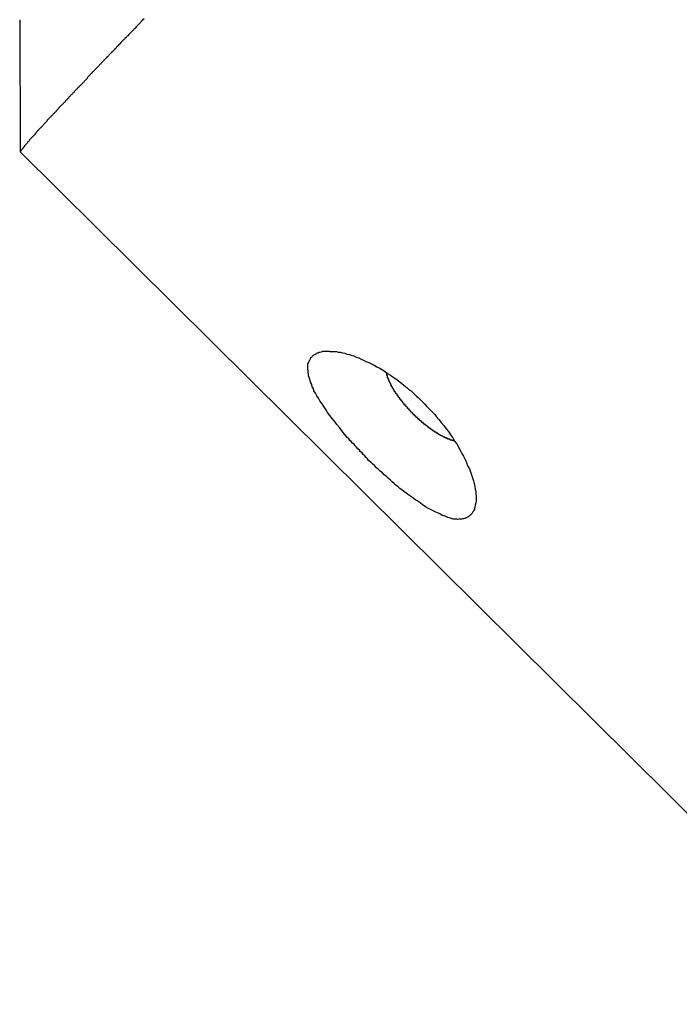
# Model space of a CAD drawing. Extents: x -32.5 to 32.5, y -35.5 to 35.5.
# Drawn here: x -7.9 to -7.5, y -1.1 to -0.6 of the extents above; entities that cross this region are included whole.
import ezdxf

# ---------------------------------------------------------------- set-up
doc = ezdxf.new("R2010")
doc.units = 0
doc.layers.get('0').update_dxf_attribs({"linetype": 'CONTINUOUS'})

msp = doc.modelspace()

# ---------------------------------------------------------------- linework, layer by layer
at = {"color": 0}
for points in [[(-7.898, -0.6147), (-7.898, -0.6147)], [(-7.898, -0.6147), (-7.8977, -0.6854)], [(-7.898, -0.6147), (-7.8977, -0.6854)], [(-7.898, -0.6147), (-7.8977, -0.6854)], [(-7.898, -0.6147), (-7.8977, -0.6854)], [(-7.898, -0.6147), (-7.8977, -0.6854)], [(-7.898, -0.6147), (-7.8977, -0.6854)], [(-7.898, -0.6147), (-7.8977, -0.6854)], [(-7.898, -0.6147), (-7.8977, -0.6854)], [(-7.898, -0.6147), (-7.8977, -0.6854)], [(-7.898, -0.6147), (-7.8977, -0.6854)], [(-7.898, -0.6147), (-7.8977, -0.6854)], [(-7.898, -0.6147), (-7.8977, -0.6854)], [(-7.898, -0.6147), (-7.8977, -0.6854)], [(-7.898, -0.6147), (-7.8977, -0.6854)], [(-7.898, -0.6147), (-7.8977, -0.6854)], [(-7.898, -0.6147), (-7.8977, -0.6854)], [(-7.898, -0.6147), (-7.8977, -0.6854)], [(-7.898, -0.6147), (-7.8977, -0.6854)], [(-7.898, -0.6147), (-7.8977, -0.6854)], [(-7.898, -0.6147), (-7.8977, -0.6854)], [(-7.898, -0.6147), (-7.8977, -0.6854)], [(-7.8314, -0.6142), (-7.832, -0.6148), (-7.8323, -0.6151), (-7.8329, -0.6157), (-7.8332, -0.616), (-7.8338, -0.6166), (-7.8338, -0.6166), (-7.8341, -0.6169), (-7.8344, -0.6172), (-7.8347, -0.6175), (-7.8353, -0.6181), (-7.8356, -0.6184), (-7.8359, -0.619), (-7.8362, -0.6193), (-7.8368, -0.6199), (-7.8371, -0.6202), (-7.8374, -0.6205), (-7.8377, -0.6208), (-7.8383, -0.6214), (-7.8386, -0.6217), (-7.8392, -0.6223), (-7.8395, -0.6226), (-7.8401, -0.6232), (-7.8401, -0.6232), (-7.8404, -0.6235), (-7.8407, -0.6238), (-7.841, -0.6241), (-7.8416, -0.6247), (-7.8419, -0.625), (-7.8422, -0.6253), (-7.8425, -0.6256), (-7.8431, -0.6262), (-7.8434, -0.6265), (-7.8437, -0.6268), (-7.844, -0.6271), (-7.8446, -0.6277), (-7.8449, -0.628), (-7.8452, -0.6285), (-7.8455, -0.6288), (-7.8461, -0.6294), (-7.8461, -0.6294), (-7.8464, -0.6297), (-7.8467, -0.63), (-7.847, -0.6303), (-7.8473, -0.6307), (-7.8476, -0.631), (-7.8479, -0.6313), (-7.8482, -0.6316), (-7.8488, -0.6322), (-7.8491, -0.6325), (-7.8494, -0.6328), (-7.8497, -0.6331), (-7.8502, -0.6337), (-7.8505, -0.634), (-7.8508, -0.6343), (-7.8511, -0.6346), (-7.8517, -0.6352), (-7.8517, -0.6352), (-7.852, -0.6355), (-7.8523, -0.6358), (-7.8526, -0.6361), (-7.8529, -0.6364), (-7.8532, -0.6367), (-7.8535, -0.637), (-7.8538, -0.6373), (-7.8543, -0.6379), (-7.8546, -0.6382), (-7.8549, -0.6385), (-7.8552, -0.6388), (-7.8555, -0.6392), (-7.8558, -0.6395), (-7.8561, -0.6398), (-7.8564, -0.6401), (-7.857, -0.6407), (-7.857, -0.6407), (-7.8573, -0.641), (-7.8576, -0.6413), (-7.8579, -0.6416), (-7.8582, -0.6419), (-7.8585, -0.6422), (-7.8588, -0.6425), (-7.8591, -0.6428), (-7.8594, -0.6432), (-7.8597, -0.6435), (-7.86, -0.6438), (-7.8603, -0.6441), (-7.8606, -0.6444), (-7.8609, -0.6447), (-7.8612, -0.645), (-7.8615, -0.6453), (-7.8619, -0.6459), (-7.8619, -0.6459), (-7.8619, -0.6462), (-7.8622, -0.6465), (-7.8625, -0.6468), (-7.8628, -0.6471), (-7.8631, -0.6474), (-7.8634, -0.6477), (-7.8637, -0.648), (-7.864, -0.6483), (-7.8643, -0.6486), (-7.8646, -0.6489), (-7.8649, -0.6492), (-7.8652, -0.6495), (-7.8655, -0.6498), (-7.8658, -0.6501), (-7.8661, -0.6504), (-7.8664, -0.6507), (-7.8664, -0.6507), (-7.8664, -0.6507), (-7.8667, -0.651), (-7.867, -0.6513), (-7.8673, -0.6516), (-7.8676, -0.6519), (-7.8679, -0.6522), (-7.8682, -0.6525), (-7.8685, -0.6528), (-7.8686, -0.6531), (-7.8689, -0.6534), (-7.8692, -0.6537), (-7.8695, -0.654), (-7.8698, -0.6543), (-7.8701, -0.6546), (-7.8704, -0.6549), (-7.8707, -0.6552), (-7.8707, -0.6552), (-7.8707, -0.6552), (-7.871, -0.6555), (-7.8713, -0.6558), (-7.8716, -0.6561), (-7.8716, -0.6563), (-7.8719, -0.6566), (-7.8722, -0.6569), (-7.8725, -0.6572), (-7.8725, -0.6572), (-7.8728, -0.6575), (-7.8731, -0.6578), (-7.8734, -0.6581), (-7.8736, -0.6584), (-7.8739, -0.6587), (-7.8742, -0.659), (-7.8745, -0.6593), (-7.8745, -0.6593), (-7.8745, -0.6593), (-7.8748, -0.6596), (-7.8751, -0.6599), (-7.8754, -0.6602), (-7.8754, -0.6602), (-7.8757, -0.6605), (-7.876, -0.6608), (-7.8763, -0.6611), (-7.8763, -0.6611), (-7.8766, -0.6614), (-7.8769, -0.6617), (-7.8772, -0.662), (-7.8772, -0.6622), (-7.8775, -0.6625), (-7.8778, -0.6628), (-7.8781, -0.6631), (-7.8781, -0.6631), (-7.8781, -0.6631), (-7.8784, -0.6634), (-7.8784, -0.6636), (-7.8787, -0.6639), (-7.8787, -0.6639), (-7.879, -0.6642), (-7.8793, -0.6645), (-7.8796, -0.6648), (-7.8796, -0.6648), (-7.8799, -0.6651), (-7.8802, -0.6654), (-7.8805, -0.6657), (-7.8805, -0.6657), (-7.8808, -0.666), (-7.8811, -0.6663), (-7.8814, -0.6666), (-7.8814, -0.6666), (-7.8814, -0.6666), (-7.8817, -0.6669), (-7.8817, -0.6669), (-7.882, -0.6672), (-7.882, -0.6672), (-7.8823, -0.6675), (-7.8826, -0.6678), (-7.8829, -0.6681), (-7.8829, -0.6681), (-7.8832, -0.6684), (-7.8832, -0.6687), (-7.8835, -0.669), (-7.8835, -0.669), (-7.8838, -0.6693), (-7.8841, -0.6696), (-7.8844, -0.6699), (-7.8844, -0.6699), (-7.8844, -0.6699), (-7.8847, -0.6702), (-7.8847, -0.6702), (-7.885, -0.6705), (-7.885, -0.6705), (-7.8853, -0.6708), (-7.8854, -0.6711), (-7.8857, -0.6714), (-7.8857, -0.6714), (-7.886, -0.6717), (-7.886, -0.6717), (-7.8863, -0.672), (-7.8863, -0.672), (-7.8866, -0.6723), (-7.8869, -0.6726), (-7.8872, -0.6729), (-7.8872, -0.6729), (-7.8872, -0.6729), (-7.8875, -0.6732), (-7.8875, -0.6732), (-7.8878, -0.6735), (-7.8878, -0.6735), (-7.8881, -0.6738), (-7.8881, -0.6739), (-7.8884, -0.6742), (-7.8884, -0.6742), (-7.8887, -0.6745), (-7.8887, -0.6745), (-7.889, -0.6748), (-7.889, -0.6748), (-7.8893, -0.6751), (-7.8894, -0.6754), (-7.8897, -0.6757), (-7.8897, -0.6757), (-7.8897, -0.6757), (-7.8897, -0.6759), (-7.8897, -0.6759), (-7.89, -0.6762), (-7.89, -0.6762), (-7.8903, -0.6765), (-7.8903, -0.6765), (-7.8906, -0.6768), (-7.8906, -0.6768), (-7.8909, -0.6771), (-7.8909, -0.6771), (-7.8912, -0.6774), (-7.8912, -0.6774), (-7.8915, -0.6777), (-7.8915, -0.6777), (-7.8918, -0.678), (-7.8918, -0.678), (-7.8918, -0.678), (-7.8918, -0.678), (-7.8918, -0.678), (-7.8921, -0.6783), (-7.8921, -0.6783), (-7.8924, -0.6786), (-7.8924, -0.6786), (-7.8927, -0.6789), (-7.8927, -0.6789), (-7.8927, -0.6792), (-7.8927, -0.6792), (-7.893, -0.6795), (-7.893, -0.6795), (-7.8933, -0.6798), (-7.8933, -0.6798), (-7.8936, -0.6801), (-7.8936, -0.6801), (-7.8936, -0.6801), (-7.8936, -0.6801), (-7.8936, -0.6801), (-7.8939, -0.6804), (-7.8939, -0.6804), (-7.894, -0.6807), (-7.894, -0.6807), (-7.8943, -0.681), (-7.8943, -0.681), (-7.8943, -0.681), (-7.8943, -0.681), (-7.8946, -0.6813), (-7.8946, -0.6813), (-7.8949, -0.6816), (-7.8949, -0.6816), (-7.8952, -0.6819), (-7.8952, -0.6819), (-7.8952, -0.6819), (-7.8952, -0.6819), (-7.8952, -0.6819), (-7.8955, -0.6822), (-7.8955, -0.6822), (-7.8955, -0.6825), (-7.8955, -0.6825), (-7.8958, -0.6828), (-7.8958, -0.6828), (-7.8958, -0.6828), (-7.8958, -0.6828), (-7.8961, -0.6831), (-7.8961, -0.6831), (-7.8962, -0.6834), (-7.8962, -0.6834), (-7.8965, -0.6837), (-7.8965, -0.6837), (-7.8965, -0.6837), (-7.8965, -0.6837), (-7.8965, -0.6837), (-7.8968, -0.684), (-7.8968, -0.684), (-7.8968, -0.6842), (-7.8968, -0.6842), (-7.8971, -0.6845), (-7.8971, -0.6845), (-7.8971, -0.6845), (-7.8971, -0.6845), (-7.8974, -0.6848), (-7.8974, -0.6848), (-7.8974, -0.6851), (-7.8974, -0.6851), (-7.8977, -0.6854)], [(-7.8977, -0.6854), (-7.8977, -0.6854)], [(-7.8977, -0.6854), (-7.8977, -0.6854)], [(-7.8977, -0.6854), (-6.548, -2.0225)], [(-7.8977, -0.6854), (-6.548, -2.0225)], [(-7.8977, -0.6854), (-6.548, -2.0225)], [(-7.8977, -0.6854), (-6.548, -2.0225)], [(-7.8977, -0.6854), (-6.548, -2.0225)], [(-7.8977, -0.6854), (-6.548, -2.0225)], [(-7.8977, -0.6854), (-6.548, -2.0225)], [(-7.8977, -0.6854), (-6.548, -2.0225)], [(-7.8977, -0.6854), (-6.548, -2.0225)], [(-7.8977, -0.6854), (-6.548, -2.0225)], [(-7.8977, -0.6854), (-6.548, -2.0225)], [(-7.8977, -0.6854), (-6.548, -2.0225)], [(-7.8977, -0.6854), (-6.548, -2.0225)], [(-7.8977, -0.6854), (-6.548, -2.0225)], [(-7.8977, -0.6854), (-6.548, -2.0225)], [(-7.8977, -0.6854), (-6.548, -2.0225)], [(-7.8977, -0.6854), (-6.548, -2.0225)], [(-7.8977, -0.6854), (-6.548, -2.0225)], [(-7.8977, -0.6854), (-6.548, -2.0225)], [(-7.8977, -0.6854), (-6.548, -2.0225)], [(-7.8977, -0.6854), (-6.548, -2.0225)], [(-7.7112, -0.8506), (-7.7112, -0.8506), (-7.7118, -0.8497), (-7.7125, -0.8489), (-7.7131, -0.848), (-7.714, -0.8474), (-7.7146, -0.8465), (-7.7155, -0.8459), (-7.7161, -0.845), (-7.717, -0.8444), (-7.7176, -0.8435), (-7.7183, -0.8428), (-7.7189, -0.8419), (-7.7198, -0.8413), (-7.7204, -0.8404), (-7.7212, -0.8398), (-7.7218, -0.8389), (-7.7227, -0.8383), (-7.7227, -0.8383), (-7.724, -0.8365), (-7.7255, -0.8347), (-7.7267, -0.8329), (-7.7282, -0.8313), (-7.7294, -0.8295), (-7.7307, -0.828), (-7.7319, -0.8264), (-7.7332, -0.8249), (-7.7341, -0.8232), (-7.7352, -0.8217), (-7.7361, -0.8202), (-7.7372, -0.8187), (-7.7379, -0.8172), (-7.7388, -0.8159), (-7.7395, -0.8145), (-7.7404, -0.8133), (-7.7404, -0.8133), (-7.7407, -0.8121), (-7.7413, -0.8111), (-7.7416, -0.8099), (-7.7421, -0.809), (-7.7424, -0.8079), (-7.7427, -0.807), (-7.743, -0.8061), (-7.7433, -0.8052), (-7.7433, -0.8043), (-7.7435, -0.8034), (-7.7435, -0.8025), (-7.7437, -0.8017), (-7.7437, -0.8008), (-7.7437, -0.8002), (-7.7436, -0.7995), (-7.7436, -0.7989), (-7.7436, -0.7989), (-7.7433, -0.7983), (-7.7432, -0.798), (-7.7429, -0.7976), (-7.7429, -0.7973), (-7.7426, -0.7968), (-7.7425, -0.7965), (-7.7422, -0.7962), (-7.7422, -0.7959), (-7.7419, -0.7955), (-7.7416, -0.7952), (-7.7413, -0.7949), (-7.7411, -0.7946), (-7.7408, -0.7943), (-7.7405, -0.7941), (-7.7402, -0.7938), (-7.7399, -0.7938), (-7.7399, -0.7938), (-7.7393, -0.7935), (-7.739, -0.7932), (-7.7385, -0.7929), (-7.7382, -0.7929), (-7.7376, -0.7926), (-7.7372, -0.7926), (-7.7366, -0.7924), (-7.7363, -0.7924), (-7.7357, -0.7921), (-7.7351, -0.7921), (-7.7345, -0.7921), (-7.7341, -0.7921), (-7.7335, -0.7921), (-7.7329, -0.7921), (-7.7323, -0.7921), (-7.7319, -0.7922), (-7.7319, -0.7922), (-7.7307, -0.7922), (-7.7296, -0.7922), (-7.7284, -0.7922), (-7.7275, -0.7925), (-7.7263, -0.7926), (-7.7251, -0.7929), (-7.7239, -0.7932), (-7.7228, -0.7936), (-7.7214, -0.7939), (-7.7202, -0.7943), (-7.719, -0.7946), (-7.7178, -0.7952), (-7.7163, -0.7957), (-7.7151, -0.7963), (-7.7138, -0.7969), (-7.7126, -0.7976), (-7.7126, -0.7976), (-7.7111, -0.7982), (-7.7096, -0.7989), (-7.7081, -0.7995), (-7.7067, -0.8004), (-7.7052, -0.8012), (-7.7037, -0.8021), (-7.7022, -0.803), (-7.701, -0.804), (-7.6995, -0.8049), (-7.698, -0.8059), (-7.6965, -0.8068), (-7.6951, -0.808), (-7.6936, -0.8091), (-7.6922, -0.8103), (-7.6907, -0.8115), (-7.6895, -0.8127), (-7.6895, -0.8127), (-7.6883, -0.8133), (-7.6874, -0.8142), (-7.6865, -0.8151), (-7.6856, -0.816), (-7.6846, -0.8169), (-7.6837, -0.8178), (-7.6828, -0.8187), (-7.6819, -0.8196), (-7.681, -0.8205), (-7.6801, -0.8214), (-7.6792, -0.8223), (-7.6783, -0.8232), (-7.6774, -0.8241), (-7.6765, -0.825), (-7.6756, -0.8259), (-7.675, -0.8271), (-7.675, -0.8271), (-7.6735, -0.8286), (-7.6722, -0.8303), (-7.6708, -0.8318), (-7.6696, -0.8336), (-7.6684, -0.8351), (-7.6672, -0.8369), (-7.666, -0.8384), (-7.6651, -0.8402), (-7.6639, -0.8417), (-7.663, -0.8435), (-7.6621, -0.845), (-7.6612, -0.8468), (-7.6603, -0.8483), (-7.6595, -0.8501), (-7.6587, -0.8517), (-7.6581, -0.8535), (-7.6581, -0.8535), (-7.6572, -0.855), (-7.6566, -0.8567), (-7.656, -0.8582), (-7.6555, -0.8599), (-7.6549, -0.8614), (-7.6546, -0.8629), (-7.6543, -0.8644), (-7.6541, -0.8659), (-7.6538, -0.8671), (-7.6537, -0.8684), (-7.6536, -0.8696), (-7.6536, -0.871), (-7.6536, -0.8721), (-7.6538, -0.8733), (-7.654, -0.8744), (-7.6543, -0.8756), (-7.6543, -0.8756), (-7.6543, -0.8759), (-7.6545, -0.8763), (-7.6545, -0.8766), (-7.6548, -0.8772), (-7.6548, -0.8775), (-7.6551, -0.8778), (-7.6553, -0.8781), (-7.6556, -0.8787), (-7.6558, -0.879), (-7.6561, -0.8793), (-7.6564, -0.8796), (-7.6567, -0.8799), (-7.657, -0.88), (-7.6573, -0.8803), (-7.6576, -0.8806), (-7.658, -0.8809), (-7.658, -0.8809), (-7.6583, -0.8809), (-7.6586, -0.8812), (-7.6589, -0.8813), (-7.6595, -0.8816), (-7.6598, -0.8816), (-7.6604, -0.8817), (-7.6608, -0.8817), (-7.6614, -0.882), (-7.6617, -0.882), (-7.6623, -0.882), (-7.6629, -0.882), (-7.6635, -0.8821), (-7.6641, -0.8819), (-7.6647, -0.8819), (-7.6653, -0.8819), (-7.6659, -0.8819), (-7.6659, -0.8819), (-7.6672, -0.8814), (-7.6687, -0.881), (-7.6702, -0.8804), (-7.6719, -0.8799), (-7.6734, -0.879), (-7.6752, -0.8783), (-7.677, -0.8774), (-7.6788, -0.8765), (-7.6806, -0.8753), (-7.6824, -0.8741), (-7.6842, -0.8727), (-7.6863, -0.8715), (-7.6882, -0.87), (-7.6903, -0.8686), (-7.6924, -0.867), (-7.6945, -0.8655), (-7.6945, -0.8655), (-7.6954, -0.8646), (-7.6965, -0.8637), (-7.6974, -0.8628), (-7.6986, -0.8619), (-7.6995, -0.861), (-7.7007, -0.8601), (-7.7016, -0.8592), (-7.7028, -0.8583), (-7.7037, -0.8571), (-7.7049, -0.8562), (-7.7058, -0.8553), (-7.707, -0.8544), (-7.7079, -0.8533), (-7.7091, -0.8524), (-7.71, -0.8515), (-7.7112, -0.8506)], [(-7.6653, -0.8401), (-7.6659, -0.84), (-7.6659, -0.84), (-7.6659, -0.8398), (-7.6659, -0.8398), (-7.6659, -0.8398), (-7.6659, -0.8398), (-7.6659, -0.8398), (-7.6659, -0.8398), (-7.6659, -0.8398), (-7.6662, -0.8398), (-7.6662, -0.8398), (-7.6662, -0.8398), (-7.6662, -0.8398), (-7.6662, -0.8398), (-7.6662, -0.8398), (-7.6662, -0.8398), (-7.6662, -0.8398), (-7.6665, -0.8398), (-7.6665, -0.8398), (-7.6665, -0.8396), (-7.6665, -0.8396), (-7.6665, -0.8396), (-7.6665, -0.8396), (-7.6665, -0.8396), (-7.6665, -0.8396), (-7.6665, -0.8396), (-7.6668, -0.8396), (-7.6668, -0.8396), (-7.6668, -0.8396), (-7.6668, -0.8396), (-7.6669, -0.8396), (-7.6669, -0.8396), (-7.6669, -0.8396), (-7.6669, -0.8396), (-7.6672, -0.8396), (-7.6672, -0.8396), (-7.6672, -0.8393), (-7.6672, -0.8393), (-7.6672, -0.8393), (-7.6672, -0.8393), (-7.6672, -0.8393), (-7.6672, -0.8393), (-7.6672, -0.8393), (-7.6675, -0.8393), (-7.6675, -0.8393), (-7.6675, -0.8393), (-7.6675, -0.8393), (-7.6676, -0.8393), (-7.6676, -0.8393), (-7.6676, -0.8393), (-7.6676, -0.8393), (-7.6679, -0.8393), (-7.6679, -0.8393), (-7.6679, -0.8391), (-7.6679, -0.8391), (-7.6679, -0.8391), (-7.6679, -0.8391), (-7.6679, -0.8391), (-7.6679, -0.8391), (-7.6679, -0.8391), (-7.6682, -0.8391), (-7.6682, -0.8391), (-7.6682, -0.8391), (-7.6682, -0.8391), (-7.6684, -0.8391), (-7.6684, -0.8391), (-7.6684, -0.8391), (-7.6684, -0.8391), (-7.6687, -0.8391), (-7.6687, -0.8391), (-7.6687, -0.8388), (-7.6687, -0.8388), (-7.6687, -0.8388), (-7.6687, -0.8388), (-7.6687, -0.8388), (-7.6687, -0.8388), (-7.6687, -0.8388), (-7.669, -0.8388), (-7.669, -0.8387), (-7.669, -0.8387), (-7.669, -0.8387), (-7.6692, -0.8387), (-7.6692, -0.8387), (-7.6692, -0.8387), (-7.6692, -0.8387), (-7.6695, -0.8387), (-7.6695, -0.8387), (-7.6695, -0.8384), (-7.6695, -0.8384), (-7.6695, -0.8384), (-7.6695, -0.8384), (-7.6695, -0.8384), (-7.6695, -0.8384), (-7.6695, -0.8384), (-7.6698, -0.8384), (-7.6698, -0.8384), (-7.6698, -0.8384), (-7.6698, -0.8384), (-7.67, -0.8384), (-7.67, -0.8384), (-7.67, -0.8384), (-7.67, -0.8384), (-7.6703, -0.8384), (-7.6703, -0.8384), (-7.6703, -0.8381), (-7.6703, -0.8381), (-7.6703, -0.8381), (-7.6703, -0.8381), (-7.6703, -0.8381), (-7.6703, -0.8381), (-7.6703, -0.8381), (-7.6706, -0.8381), (-7.6706, -0.838), (-7.6706, -0.838), (-7.6706, -0.838), (-7.6708, -0.838), (-7.6708, -0.838), (-7.6708, -0.838), (-7.6708, -0.838), (-7.6711, -0.838), (-7.6711, -0.838), (-7.6711, -0.8377), (-7.6711, -0.8377), (-7.6711, -0.8377), (-7.6711, -0.8377), (-7.6711, -0.8377), (-7.6711, -0.8377), (-7.6711, -0.8377), (-7.6714, -0.8377), (-7.6714, -0.8376), (-7.6714, -0.8376), (-7.6714, -0.8376), (-7.6717, -0.8376), (-7.6717, -0.8376), (-7.6717, -0.8376), (-7.6717, -0.8376), (-7.672, -0.8376), (-7.672, -0.8376), (-7.672, -0.8373), (-7.672, -0.8373), (-7.672, -0.8373), (-7.672, -0.8373), (-7.672, -0.8373), (-7.672, -0.8373), (-7.672, -0.8373), (-7.6723, -0.8373), (-7.6723, -0.8371), (-7.6723, -0.8371), (-7.6723, -0.8371), (-7.6725, -0.8371), (-7.6725, -0.8371), (-7.6725, -0.8371), (-7.6725, -0.8371), (-7.6728, -0.8371), (-7.6728, -0.8371), (-7.6728, -0.8368), (-7.6728, -0.8368), (-7.6728, -0.8368), (-7.6728, -0.8368), (-7.6728, -0.8368), (-7.6728, -0.8368), (-7.6728, -0.8368), (-7.6731, -0.8368), (-7.6731, -0.8366), (-7.6731, -0.8366), (-7.6731, -0.8366), (-7.6734, -0.8366), (-7.6734, -0.8366), (-7.6734, -0.8366), (-7.6734, -0.8366), (-7.6737, -0.8366), (-7.6737, -0.8366), (-7.6737, -0.8363), (-7.6737, -0.8363), (-7.6737, -0.8363), (-7.6738, -0.8363), (-7.6738, -0.8363), (-7.6738, -0.8363), (-7.6738, -0.8363), (-7.6741, -0.8363), (-7.6741, -0.836), (-7.6741, -0.836), (-7.6741, -0.836), (-7.6744, -0.836), (-7.6744, -0.836), (-7.6744, -0.836), (-7.6744, -0.836), (-7.6747, -0.836), (-7.6747, -0.836), (-7.6747, -0.8357), (-7.6747, -0.8357), (-7.6747, -0.8357), (-7.6747, -0.8357), (-7.6747, -0.8357), (-7.6747, -0.8357), (-7.6747, -0.8357), (-7.675, -0.8357), (-7.675, -0.8354), (-7.675, -0.8354), (-7.675, -0.8354), (-7.6753, -0.8354), (-7.6753, -0.8354), (-7.6753, -0.8354), (-7.6753, -0.8354), (-7.6756, -0.8354), (-7.6756, -0.8354), (-7.6756, -0.8351), (-7.6756, -0.8351), (-7.6756, -0.8351), (-7.6757, -0.8351), (-7.6757, -0.8351), (-7.6757, -0.8351), (-7.6757, -0.8351), (-7.676, -0.8351), (-7.676, -0.8348), (-7.676, -0.8348), (-7.676, -0.8348), (-7.6763, -0.8348), (-7.6763, -0.8348), (-7.6763, -0.8348), (-7.6763, -0.8348), (-7.6766, -0.8348), (-7.6766, -0.8348), (-7.6766, -0.8345), (-7.6766, -0.8345), (-7.6766, -0.8345), (-7.6766, -0.8345), (-7.6766, -0.8345), (-7.6766, -0.8345), (-7.6766, -0.8345), (-7.6769, -0.8345), (-7.6769, -0.8342), (-7.6769, -0.8342), (-7.6769, -0.8342), (-7.6772, -0.8342), (-7.6772, -0.8342), (-7.6772, -0.8342), (-7.6772, -0.8342), (-7.6775, -0.8342), (-7.6775, -0.8342), (-7.6775, -0.8339), (-7.6775, -0.8339), (-7.6775, -0.8339), (-7.6776, -0.8339), (-7.6776, -0.8337), (-7.6776, -0.8337), (-7.6776, -0.8337), (-7.6779, -0.8337), (-7.6779, -0.8334), (-7.6779, -0.8334), (-7.6779, -0.8334), (-7.6782, -0.8334), (-7.6782, -0.8334), (-7.6782, -0.8334), (-7.6782, -0.8334), (-7.6785, -0.8334), (-7.6785, -0.8334), (-7.6785, -0.8331), (-7.6785, -0.8331), (-7.6785, -0.8331), (-7.6786, -0.8331), (-7.6786, -0.833), (-7.6786, -0.833), (-7.6786, -0.833), (-7.6789, -0.833), (-7.6789, -0.8327), (-7.6789, -0.8327), (-7.6789, -0.8327), (-7.6792, -0.8327), (-7.6792, -0.8327), (-7.6792, -0.8327), (-7.6792, -0.8327), (-7.6795, -0.8327), (-7.6795, -0.8327), (-7.6795, -0.8324), (-7.6795, -0.8324), (-7.6795, -0.8324), (-7.6796, -0.8324), (-7.6796, -0.8322), (-7.6796, -0.8322), (-7.6796, -0.8322), (-7.6799, -0.8322), (-7.6799, -0.8319), (-7.6799, -0.8319), (-7.6799, -0.8319), (-7.6802, -0.8319), (-7.6802, -0.8319), (-7.6802, -0.8319), (-7.6802, -0.8319), (-7.6805, -0.8319), (-7.6805, -0.8319), (-7.6805, -0.8316), (-7.6805, -0.8316), (-7.6805, -0.8316), (-7.6806, -0.8316), (-7.6806, -0.8314), (-7.6806, -0.8314), (-7.6806, -0.8314), (-7.6809, -0.8314), (-7.6809, -0.8311), (-7.6809, -0.8311), (-7.6809, -0.8311), (-7.6812, -0.8311), (-7.6812, -0.8311), (-7.6812, -0.8311), (-7.6812, -0.8311), (-7.6815, -0.8311), (-7.6815, -0.8311), (-7.6815, -0.8308), (-7.6815, -0.8308), (-7.6815, -0.8308), (-7.6817, -0.8308), (-7.6817, -0.8306), (-7.6817, -0.8306), (-7.6817, -0.8306), (-7.682, -0.8306), (-7.682, -0.8303), (-7.682, -0.8303), (-7.682, -0.8303), (-7.6823, -0.8303), (-7.6823, -0.8303), (-7.6823, -0.8303), (-7.6823, -0.8303), (-7.6826, -0.8303), (-7.6826, -0.8303), (-7.6826, -0.83), (-7.6826, -0.83), (-7.6826, -0.83), (-7.6827, -0.83), (-7.6827, -0.8297), (-7.6827, -0.8297), (-7.6827, -0.8297), (-7.683, -0.8297), (-7.683, -0.8294), (-7.683, -0.8294), (-7.683, -0.8294), (-7.6833, -0.8294), (-7.6833, -0.8294), (-7.6833, -0.8294), (-7.6833, -0.8294), (-7.6836, -0.8294), (-7.6836, -0.8294), (-7.6836, -0.8291), (-7.6836, -0.8291), (-7.6836, -0.8291), (-7.6837, -0.8291), (-7.6837, -0.8288), (-7.6837, -0.8288), (-7.6837, -0.8288), (-7.684, -0.8288), (-7.684, -0.8285), (-7.684, -0.8285), (-7.684, -0.8285), (-7.6843, -0.8285), (-7.6843, -0.8285), (-7.6843, -0.8285), (-7.6843, -0.8285), (-7.6846, -0.8285), (-7.6846, -0.8285), (-7.6846, -0.8282), (-7.6846, -0.8282), (-7.6846, -0.8282), (-7.6847, -0.8282), (-7.6847, -0.8279), (-7.6847, -0.8279), (-7.6847, -0.8279), (-7.685, -0.8279), (-7.685, -0.8276), (-7.685, -0.8276), (-7.685, -0.8276), (-7.6853, -0.8276), (-7.6853, -0.8276), (-7.6853, -0.8276), (-7.6853, -0.8276), (-7.6856, -0.8276), (-7.6856, -0.8276), (-7.6856, -0.8273), (-7.6856, -0.8273), (-7.6856, -0.8273), (-7.6857, -0.8273), (-7.6857, -0.827), (-7.6857, -0.827), (-7.6857, -0.827), (-7.686, -0.827), (-7.686, -0.8267), (-7.686, -0.8267), (-7.686, -0.8267), (-7.6863, -0.8267), (-7.6863, -0.8267), (-7.6863, -0.8267), (-7.6863, -0.8267), (-7.6866, -0.8267), (-7.6866, -0.8267), (-7.6866, -0.8264), (-7.6866, -0.8264), (-7.6866, -0.8264), (-7.6866, -0.8264), (-7.6866, -0.8261), (-7.6866, -0.8261), (-7.6866, -0.8261), (-7.6869, -0.8261), (-7.6869, -0.8258), (-7.6869, -0.8258), (-7.6869, -0.8258), (-7.6872, -0.8258), (-7.6872, -0.8257), (-7.6872, -0.8257), (-7.6872, -0.8257), (-7.6875, -0.8257), (-7.6875, -0.8257), (-7.6875, -0.8254), (-7.6875, -0.8254), (-7.6875, -0.8254), (-7.6876, -0.8254), (-7.6876, -0.8251), (-7.6876, -0.8251), (-7.6876, -0.8251), (-7.6879, -0.8251), (-7.6879, -0.8248), (-7.6879, -0.8248), (-7.6879, -0.8248), (-7.6882, -0.8248), (-7.6882, -0.8247), (-7.6882, -0.8247), (-7.6882, -0.8247), (-7.6885, -0.8247), (-7.6885, -0.8247), (-7.6885, -0.8244), (-7.6885, -0.8244), (-7.6885, -0.8244), (-7.6885, -0.8244), (-7.6885, -0.8241), (-7.6885, -0.8241), (-7.6885, -0.8241), (-7.6888, -0.8241), (-7.6888, -0.8238), (-7.6888, -0.8238), (-7.6888, -0.8238), (-7.6891, -0.8238), (-7.6891, -0.8237), (-7.6891, -0.8237), (-7.6891, -0.8237), (-7.6894, -0.8237), (-7.6894, -0.8237), (-7.6894, -0.8234), (-7.6894, -0.8234), (-7.6894, -0.8234), (-7.6894, -0.8234), (-7.6894, -0.8231), (-7.6894, -0.8231), (-7.6894, -0.8231), (-7.6897, -0.8231), (-7.6897, -0.8228), (-7.6897, -0.8228), (-7.6897, -0.8228), (-7.69, -0.8228), (-7.69, -0.8227), (-7.69, -0.8227), (-7.69, -0.8227), (-7.6903, -0.8227), (-7.6903, -0.8227), (-7.6903, -0.8224), (-7.6903, -0.8224), (-7.6903, -0.8224), (-7.6903, -0.8224), (-7.6903, -0.8221), (-7.6903, -0.8221), (-7.6903, -0.8221), (-7.6906, -0.8221), (-7.6906, -0.8218), (-7.6906, -0.8218), (-7.6906, -0.8218), (-7.6909, -0.8218), (-7.6909, -0.8217), (-7.6909, -0.8217), (-7.6909, -0.8217), (-7.6912, -0.8217), (-7.6912, -0.8217), (-7.6912, -0.8214), (-7.6912, -0.8214), (-7.6912, -0.8214), (-7.6912, -0.8214), (-7.6912, -0.8211), (-7.6912, -0.8211), (-7.6912, -0.8211), (-7.6915, -0.8211), (-7.6915, -0.8208), (-7.6915, -0.8208), (-7.6915, -0.8208), (-7.6918, -0.8208), (-7.6918, -0.8207), (-7.6918, -0.8207), (-7.6918, -0.8207), (-7.6921, -0.8207), (-7.6921, -0.8207), (-7.6921, -0.8204), (-7.6921, -0.8204), (-7.6921, -0.8204), (-7.6921, -0.8204), (-7.6921, -0.8201), (-7.6921, -0.8201), (-7.6921, -0.8201), (-7.6924, -0.8201), (-7.6924, -0.8198), (-7.6924, -0.8198), (-7.6924, -0.8198), (-7.6926, -0.8198), (-7.6926, -0.8197), (-7.6926, -0.8197), (-7.6926, -0.8197), (-7.6929, -0.8197), (-7.6929, -0.8197), (-7.6929, -0.8194), (-7.6929, -0.8194), (-7.6929, -0.8194), (-7.6929, -0.8194), (-7.6929, -0.8191), (-7.6929, -0.8191), (-7.6929, -0.8191), (-7.6932, -0.8191), (-7.6932, -0.8188), (-7.6932, -0.8188), (-7.6932, -0.8188), (-7.6934, -0.8188), (-7.6934, -0.8187), (-7.6934, -0.8187), (-7.6934, -0.8187), (-7.6937, -0.8187), (-7.6937, -0.8187), (-7.6937, -0.8184), (-7.6937, -0.8184), (-7.6937, -0.8184), (-7.6937, -0.8184), (-7.6937, -0.8181), (-7.6937, -0.8181), (-7.6937, -0.8181), (-7.694, -0.8181), (-7.694, -0.8178), (-7.694, -0.8178), (-7.694, -0.8178), (-7.6942, -0.8178), (-7.6942, -0.8177), (-7.6942, -0.8177), (-7.6942, -0.8177), (-7.6945, -0.8177), (-7.6945, -0.8177), (-7.6945, -0.8174), (-7.6945, -0.8174), (-7.6945, -0.8174), (-7.6945, -0.8174), (-7.6945, -0.8171), (-7.6945, -0.8171), (-7.6945, -0.8171), (-7.6948, -0.8171), (-7.6948, -0.8168), (-7.6948, -0.8168), (-7.6948, -0.8168), (-7.6949, -0.8168), (-7.6949, -0.8167), (-7.6949, -0.8167), (-7.6949, -0.8167), (-7.6952, -0.8167), (-7.6952, -0.8167), (-7.6952, -0.8164), (-7.6952, -0.8164), (-7.6952, -0.8164), (-7.6952, -0.8164), (-7.6952, -0.8161), (-7.6952, -0.8161), (-7.6952, -0.8161), (-7.6955, -0.8161), (-7.6955, -0.8158), (-7.6955, -0.8158), (-7.6955, -0.8158), (-7.6956, -0.8158), (-7.6956, -0.8157), (-7.6956, -0.8157), (-7.6956, -0.8157), (-7.6959, -0.8157), (-7.6959, -0.8157), (-7.6959, -0.8154), (-7.6959, -0.8154), (-7.6959, -0.8154), (-7.6959, -0.8154), (-7.6959, -0.8151), (-7.6959, -0.8151), (-7.6959, -0.8151), (-7.6962, -0.8151), (-7.6962, -0.8148), (-7.6962, -0.8148), (-7.6962, -0.8148), (-7.6962, -0.8148), (-7.6962, -0.8148), (-7.6962, -0.8148), (-7.6962, -0.8148), (-7.6965, -0.8148), (-7.6965, -0.8148), (-7.6965, -0.8145), (-7.6965, -0.8145), (-7.6965, -0.8145), (-7.6965, -0.8145), (-7.6965, -0.8142), (-7.6965, -0.8142), (-7.6965, -0.8142), (-7.6968, -0.8142), (-7.6968, -0.8139), (-7.6968, -0.8139), (-7.6968, -0.8139), (-7.6969, -0.8139), (-7.6969, -0.8138), (-7.6969, -0.8138), (-7.6969, -0.8138), (-7.6972, -0.8138), (-7.6972, -0.8138), (-7.6972, -0.8135), (-7.6972, -0.8135), (-7.6972, -0.8135), (-7.6972, -0.8135), (-7.6972, -0.8132), (-7.6972, -0.8132), (-7.6972, -0.8132), (-7.6974, -0.8132), (-7.6974, -0.8129), (-7.6974, -0.8129), (-7.6974, -0.8129), (-7.6974, -0.8129), (-7.6974, -0.8129), (-7.6974, -0.8129), (-7.6974, -0.8129), (-7.6977, -0.8129), (-7.6977, -0.8129), (-7.6977, -0.8126), (-7.6977, -0.8126), (-7.6977, -0.8126), (-7.6977, -0.8126), (-7.6977, -0.8123), (-7.6977, -0.8123), (-7.6977, -0.8123), (-7.698, -0.8123), (-7.698, -0.812), (-7.698, -0.812), (-7.698, -0.812), (-7.698, -0.812), (-7.698, -0.812), (-7.698, -0.812), (-7.698, -0.812), (-7.6983, -0.812), (-7.6983, -0.812), (-7.6983, -0.8117), (-7.6983, -0.8117), (-7.6983, -0.8117), (-7.6983, -0.8117), (-7.6983, -0.8114), (-7.6983, -0.8114), (-7.6983, -0.8114), (-7.6985, -0.8114), (-7.6985, -0.8111), (-7.6985, -0.8111), (-7.6985, -0.8111), (-7.6985, -0.8111), (-7.6985, -0.8111), (-7.6985, -0.8111), (-7.6985, -0.8111), (-7.6988, -0.8111), (-7.6988, -0.8111), (-7.6988, -0.8108), (-7.6988, -0.8108), (-7.6988, -0.8108), (-7.6988, -0.8108), (-7.6988, -0.8105), (-7.6988, -0.8105), (-7.6988, -0.8105), (-7.6989, -0.8105), (-7.6989, -0.8102), (-7.6989, -0.8102), (-7.6989, -0.8102), (-7.6989, -0.8102), (-7.6989, -0.8102), (-7.6989, -0.8102), (-7.6989, -0.8102), (-7.6992, -0.8102), (-7.6992, -0.8102), (-7.6992, -0.8099), (-7.6992, -0.8099), (-7.6992, -0.8099), (-7.6992, -0.8099), (-7.6992, -0.8097), (-7.6992, -0.8097), (-7.6992, -0.8097), (-7.6993, -0.8097), (-7.6993, -0.8094), (-7.6993, -0.8094), (-7.6993, -0.8094), (-7.6993, -0.8094), (-7.6993, -0.8094), (-7.6993, -0.8094), (-7.6993, -0.8094), (-7.6996, -0.8094), (-7.6996, -0.8094), (-7.6996, -0.8091), (-7.6996, -0.8091), (-7.6996, -0.8091), (-7.6996, -0.8091), (-7.6996, -0.8088), (-7.6996, -0.8088), (-7.6996, -0.8088), (-7.6997, -0.8088), (-7.6997, -0.8085), (-7.6997, -0.8085), (-7.6997, -0.8085), (-7.6997, -0.8085), (-7.6997, -0.8085), (-7.6997, -0.8085), (-7.6997, -0.8085), (-7.7, -0.8085), (-7.7, -0.8085), (-7.7, -0.8082), (-7.7, -0.8082), (-7.7, -0.8082), (-7.7, -0.8082), (-7.7, -0.8081), (-7.7, -0.8081), (-7.7, -0.8081), (-7.7001, -0.8081), (-7.7001, -0.8078), (-7.7001, -0.8078), (-7.7001, -0.8078), (-7.7001, -0.8078), (-7.7001, -0.8078), (-7.7001, -0.8078), (-7.7001, -0.8078), (-7.7004, -0.8078), (-7.7004, -0.8078), (-7.7004, -0.8075), (-7.7004, -0.8075), (-7.7004, -0.8075), (-7.7004, -0.8075), (-7.7004, -0.8074), (-7.7004, -0.8074), (-7.7004, -0.8074), (-7.7004, -0.8074), (-7.7004, -0.8071), (-7.7004, -0.8071), (-7.7004, -0.8071), (-7.7004, -0.8071), (-7.7004, -0.8071), (-7.7004, -0.8071), (-7.7004, -0.8071), (-7.7007, -0.8071), (-7.7007, -0.8071), (-7.7007, -0.8068), (-7.7007, -0.8068), (-7.7007, -0.8068), (-7.7007, -0.8068), (-7.7007, -0.8066), (-7.7007, -0.8066), (-7.7007, -0.8066), (-7.7007, -0.8066), (-7.7007, -0.8063), (-7.7007, -0.8063), (-7.7007, -0.8063), (-7.7007, -0.8063), (-7.7007, -0.8063), (-7.7007, -0.8063), (-7.7007, -0.8063), (-7.701, -0.8063), (-7.701, -0.8063), (-7.701, -0.806), (-7.701, -0.806), (-7.701, -0.806), (-7.701, -0.806), (-7.701, -0.8057), (-7.701, -0.8057), (-7.701, -0.8057), (-7.701, -0.8057), (-7.701, -0.8054), (-7.701, -0.8054), (-7.701, -0.8054), (-7.701, -0.8054), (-7.701, -0.8051), (-7.701, -0.8051), (-7.701, -0.8051), (-7.7013, -0.8051), (-7.7013, -0.8051), (-7.7013, -0.8048), (-7.7013, -0.8048), (-7.7013, -0.8045), (-7.7013, -0.8045), (-7.7013, -0.8042), (-7.7013, -0.8042), (-7.7013, -0.8042), (-7.7014, -0.8042), (-7.7014, -0.8039), (-7.7014, -0.8039), (-7.7014, -0.8039), (-7.7014, -0.8039), (-7.7014, -0.8036), (-7.7014, -0.8036), (-7.7014, -0.8036), (-7.7017, -0.8036)]]:
    msp.add_lwpolyline(points, dxfattribs=at)

doc.saveas('drawing.dxf')
